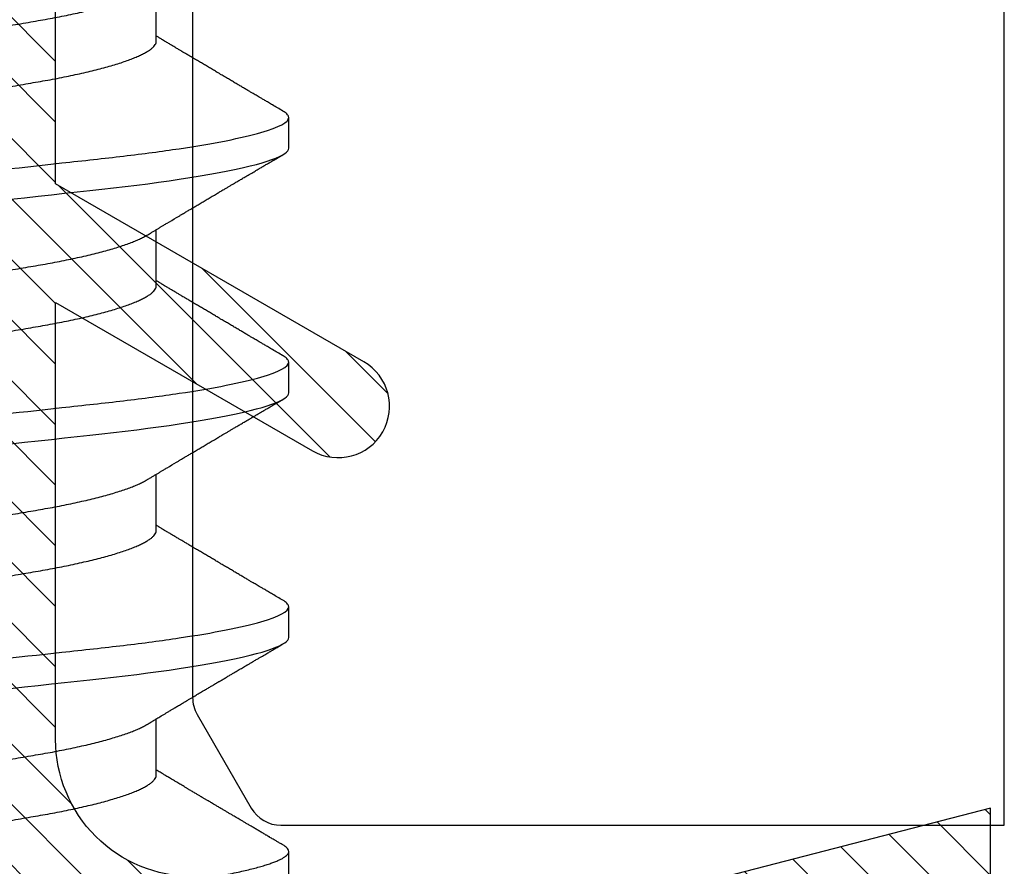
# Model space of a CAD drawing. Units: inches. Extents: x 0 to 266, y 0 to 43.
# Drawn here: x 41 to 42, y 27 to 27 of the extents above; entities that cross this region are included whole.
import ezdxf

# ---------------------------------------------------------------- set-up
doc = ezdxf.new("R2010")
doc.units = ezdxf.units.IN
doc.header["$LTSCALE"] = 0.25
doc.header["$MEASUREMENT"] = 0
doc.layers.add('Arcadia-Profile', color=6, linetype='Continuous')
doc.layers.add('Arcadia-Shade', color=8, linetype='Continuous')

# ---------------------------------------------------------------- blocks, each defined once
blk = doc.blocks.new('*U17')
at = {"layer": 'Arcadia-Profile'}
for p, q in [((0.22214, -0.06934), (0.23854, -0.06934)), ((0.29357, -0.06934), (0.30997, -0.06934)), ((0.365, -0.06934), (0.3814, -0.06934)), ((0.43643, -0.06934), (0.45282, -0.06934)), ((0.19089, -0.108), (0.19982, -0.108)), ((0.26232, -0.108), (0.27125, -0.108)), ((0.33375, -0.108), (0.34268, -0.108)), ((0.40518, -0.108), (0.41411, -0.108))]:
    blk.add_line(p, q, dxfattribs=at)
at = {"layer": 'Arcadia-Profile', "flags": 128}
for points in [[(0.24742, -0.0268), (0.24786, -0.03085), (0.2483, -0.03483), (0.24873, -0.03873), (0.24915, -0.04255), (0.24956, -0.04627), (0.24996, -0.0499), (0.25035, -0.05343), (0.25074, -0.05687), (0.25114, -0.06027), (0.25154, -0.06361), (0.25195, -0.06683), (0.25237, -0.06997), (0.2528, -0.07304), (0.25324, -0.07602), (0.25371, -0.07913), (0.2542, -0.08211), (0.25469, -0.08497), (0.25518, -0.08768), (0.25568, -0.09025), (0.25618, -0.09266), (0.25665, -0.09479), (0.25712, -0.09676), (0.25759, -0.09858), (0.25806, -0.10025), (0.25852, -0.10175), (0.25898, -0.10309), (0.25943, -0.10427), (0.25987, -0.10528), (0.26031, -0.10613), (0.26074, -0.10682), (0.26115, -0.10734), (0.26155, -0.10771), (0.26194, -0.10793), (0.26232, -0.108), (0.26232, -0.108)], [(0.31885, -0.0268), (0.31929, -0.03085), (0.31973, -0.03483), (0.32016, -0.03873), (0.32058, -0.04255), (0.32099, -0.04627), (0.32139, -0.0499), (0.32178, -0.05343), (0.32217, -0.05687), (0.32256, -0.06027), (0.32297, -0.06361), (0.32338, -0.06683), (0.3238, -0.06997), (0.32423, -0.07304), (0.32466, -0.07602), (0.32514, -0.07913), (0.32563, -0.08211), (0.32612, -0.08497), (0.32661, -0.08768), (0.32711, -0.09025), (0.32761, -0.09266), (0.32808, -0.09479), (0.32855, -0.09676), (0.32902, -0.09858), (0.32949, -0.10025), (0.32995, -0.10175), (0.33041, -0.10309), (0.33086, -0.10427), (0.3313, -0.10528), (0.33174, -0.10613), (0.33217, -0.10682), (0.33258, -0.10734), (0.33298, -0.10771), (0.33337, -0.10793), (0.33375, -0.108), (0.33375, -0.108)], [(0.39028, -0.0268), (0.39072, -0.03085), (0.39116, -0.03483), (0.39159, -0.03873), (0.39201, -0.04255), (0.39242, -0.04627), (0.39282, -0.0499), (0.39321, -0.05343), (0.3936, -0.05687), (0.39399, -0.06027), (0.3944, -0.06361), (0.39481, -0.06683), (0.39523, -0.06997), (0.39566, -0.07304), (0.39609, -0.07602), (0.39657, -0.07913), (0.39706, -0.08211), (0.39755, -0.08497), (0.39804, -0.08768), (0.39854, -0.09025), (0.39904, -0.09266), (0.39951, -0.09479), (0.39998, -0.09676), (0.40045, -0.09858), (0.40092, -0.10025), (0.40138, -0.10175), (0.40183, -0.10309), (0.40229, -0.10427), (0.40273, -0.10528), (0.40317, -0.10613), (0.4036, -0.10682), (0.40401, -0.10734), (0.40441, -0.10771), (0.4048, -0.10793), (0.40518, -0.108), (0.40518, -0.108)]]:
    blk.add_lwpolyline(points, dxfattribs=at)
at = {"layer": 'Arcadia-Profile'}
for points, knots in [([(0.16411, 0.108), (0.16424, 0.10798), (0.16452, 0.10795), (0.16494, 0.10769), (0.16538, 0.10726), (0.16582, 0.10665), (0.16628, 0.10586), (0.16674, 0.10491), (0.1672, 0.1038), (0.16765, 0.10255), (0.16811, 0.10114), (0.16857, 0.09957), (0.16904, 0.09783), (0.16951, 0.09595), (0.16998, 0.09391), (0.17045, 0.09172), (0.17092, 0.08939), (0.17139, 0.08694), (0.17185, 0.08437), (0.1723, 0.0817), (0.17275, 0.07892), (0.1732, 0.07597), (0.17366, 0.07283), (0.17412, 0.0695), (0.17457, 0.06609), (0.17501, 0.0626), (0.17544, 0.05903), (0.17585, 0.05547), (0.17624, 0.05191), (0.17664, 0.04834), (0.17704, 0.04466), (0.17746, 0.0409), (0.17788, 0.03704), (0.17832, 0.0331), (0.17876, 0.02909), (0.17921, 0.02502), (0.17966, 0.02089), (0.18012, 0.01673), (0.18058, 0.01256), (0.18104, 0.00839), (0.1815, 0.0042), (0.18198, -0.00011), (0.18246, -0.00454), (0.18296, -0.00906), (0.18346, -0.01356), (0.18395, -0.01802), (0.18444, -0.02244), (0.18491, -0.02672), (0.18536, -0.03085), (0.1858, -0.03483), (0.18623, -0.03873), (0.18665, -0.04255), (0.18706, -0.04627), (0.18747, -0.0499), (0.18785, -0.05344), (0.18824, -0.0569), (0.18864, -0.06029), (0.18904, -0.06361), (0.18945, -0.06685), (0.18987, -0.07), (0.1903, -0.07306), (0.19075, -0.07612), (0.19121, -0.07915), (0.1917, -0.08214), (0.19219, -0.085), (0.19268, -0.08771), (0.19318, -0.09028), (0.19367, -0.09264), (0.19415, -0.09481), (0.19462, -0.09679), (0.19509, -0.09861), (0.19556, -0.10027), (0.19602, -0.10177), (0.19648, -0.10311), (0.19693, -0.10429), (0.19737, -0.10531), (0.19781, -0.10616), (0.19824, -0.10684), (0.19865, -0.10737), (0.19905, -0.10773), (0.19944, -0.10795), (0.19983, -0.10803), (0.20023, -0.10794), (0.20066, -0.10769), (0.20109, -0.10725), (0.20145, -0.10678), (0.20167, -0.1064), (0.20174, -0.10628)], [0, 0, 0, 0, 0.01186, 0.023839, 0.035929, 0.048122, 0.060408, 0.072778, 0.084509, 0.096297, 0.108134, 0.12001, 0.131917, 0.143844, 0.155782, 0.167722, 0.179654, 0.191568, 0.203243, 0.214883, 0.22648, 0.238025, 0.250424, 0.262743, 0.274971, 0.287101, 0.299123, 0.311029, 0.322182, 0.333426, 0.344772, 0.356213, 0.367742, 0.379351, 0.391033, 0.402778, 0.414579, 0.426426, 0.438098, 0.449797, 0.461514, 0.47324, 0.485902, 0.498553, 0.511181, 0.523775, 0.536324, 0.548817, 0.560536, 0.572187, 0.583763, 0.595254, 0.606655, 0.617957, 0.629154, 0.640319, 0.651587, 0.662956, 0.674213, 0.685553, 0.69697, 0.708454, 0.720923, 0.733453, 0.746031, 0.758648, 0.771291, 0.783951, 0.795891, 0.807826, 0.819745, 0.831639, 0.843499, 0.855316, 0.867081, 0.878785, 0.890419, 0.901975, 0.913242, 0.924419, 0.9355, 0.946479, 0.958339, 0.970318, 0.982408, 0.994601, 1, 1, 1, 1]), ([(0.23554, 0.108), (0.23682, 0.108), (0.23833, 0.10537), (0.24147, 0.09442), (0.24311, 0.08611), (0.24538, 0.07097), (0.2461, 0.06549), (0.24746, 0.05407), (0.24809, 0.04814), (0.25021, 0.02889), (0.2518, 0.01447), (0.25499, -0.01447), (0.25658, -0.02889), (0.2587, -0.04814), (0.25933, -0.05407), (0.26068, -0.06549), (0.26141, -0.07097), (0.26368, -0.08611), (0.26531, -0.09442), (0.26846, -0.10537), (0.26996, -0.108), (0.27125, -0.108)], [0, 0, 0, 0, 0.125, 0.125, 0.25, 0.25, 0.3125, 0.3125, 0.375, 0.375, 0.5, 0.5, 0.625, 0.625, 0.6875, 0.6875, 0.75, 0.75, 0.875, 0.875, 1, 1, 1, 1]), ([(0.30696, 0.108), (0.30825, 0.108), (0.30976, 0.10537), (0.3129, 0.09442), (0.31454, 0.08611), (0.31681, 0.07097), (0.31753, 0.06549), (0.31889, 0.05407), (0.31952, 0.04814), (0.32164, 0.02889), (0.32323, 0.01447), (0.32642, -0.01447), (0.32801, -0.02889), (0.33013, -0.04814), (0.33076, -0.05407), (0.33211, -0.06549), (0.33284, -0.07097), (0.3351, -0.08611), (0.33674, -0.09442), (0.33989, -0.10537), (0.34139, -0.108), (0.34268, -0.108)], [0, 0, 0, 0, 0.125, 0.125, 0.25, 0.25, 0.3125, 0.3125, 0.375, 0.375, 0.5, 0.5, 0.625, 0.625, 0.6875, 0.6875, 0.75, 0.75, 0.875, 0.875, 1, 1, 1, 1]), ([(0.37839, 0.108), (0.37968, 0.108), (0.38118, 0.10537), (0.38433, 0.09442), (0.38597, 0.08611), (0.38823, 0.07097), (0.38896, 0.06549), (0.39031, 0.05407), (0.39094, 0.04814), (0.39306, 0.02889), (0.39466, 0.01447), (0.39784, -0.01447), (0.39944, -0.02889), (0.40156, -0.04814), (0.40219, -0.05407), (0.40354, -0.06549), (0.40427, -0.07097), (0.40653, -0.08611), (0.40817, -0.09442), (0.41132, -0.10537), (0.41282, -0.108), (0.41411, -0.108)], [0, 0, 0, 0, 0.125, 0.125, 0.25, 0.25, 0.3125, 0.3125, 0.375, 0.375, 0.5, 0.5, 0.625, 0.625, 0.6875, 0.6875, 0.75, 0.75, 0.875, 0.875, 1, 1, 1, 1]), ([(0.20429, 0.06934), (0.20445, 0.06932), (0.20478, 0.06929), (0.20529, 0.06905), (0.20582, 0.06865), (0.20637, 0.06808), (0.20692, 0.06735), (0.20749, 0.06646), (0.20806, 0.06541), (0.20864, 0.06419), (0.20922, 0.06281), (0.20982, 0.06126), (0.21042, 0.05954), (0.21102, 0.05766), (0.21162, 0.05565), (0.21221, 0.0535), (0.2128, 0.05122), (0.21337, 0.04883), (0.21393, 0.04634), (0.21448, 0.04376), (0.21502, 0.0411), (0.21554, 0.03837), (0.21603, 0.03559), (0.21652, 0.03276), (0.21702, 0.02986), (0.21753, 0.02687), (0.21806, 0.02376), (0.21861, 0.02055), (0.21918, 0.01724), (0.21976, 0.01387), (0.22035, 0.01045), (0.22094, 0.00699), (0.22154, 0.0035), (0.22214, 0), (0.22274, -0.00349), (0.22334, -0.00697), (0.22393, -0.01043), (0.22452, -0.01384), (0.22509, -0.01719), (0.22565, -0.02045), (0.2262, -0.02362), (0.22673, -0.02671), (0.22725, -0.02973), (0.22775, -0.03267), (0.22824, -0.03554), (0.22874, -0.03834), (0.22926, -0.04108), (0.2298, -0.04375), (0.23035, -0.04634), (0.23091, -0.04883), (0.23149, -0.05122), (0.23207, -0.05349), (0.23266, -0.05563), (0.23326, -0.05765), (0.23386, -0.05951), (0.23445, -0.06121), (0.23504, -0.06274), (0.23562, -0.06413), (0.2362, -0.06535), (0.23663, -0.06617), (0.23687, -0.06654), (0.23691, -0.06661)], [0, 0, 0, 0, 0.0165098, 0.0332207, 0.0501163, 0.0671787, 0.0843889, 0.1014162, 0.1185465, 0.135759, 0.1530323, 0.1706977, 0.1883797, 0.2060544, 0.2236982, 0.2412875, 0.2587992, 0.2762109, 0.2934635, 0.3105745, 0.3275246, 0.3442955, 0.3608702, 0.3770395, 0.3933864, 0.4099172, 0.4266153, 0.4438085, 0.4611377, 0.4785821, 0.4961197, 0.5137279, 0.5313836, 0.5490631, 0.566704, 0.5843213, 0.6018915, 0.6193915, 0.6367988, 0.6537841, 0.6706393, 0.6873457, 0.7038855, 0.7205741, 0.7370759, 0.7536849, 0.770491, 0.7874772, 0.8046251, 0.8219152, 0.8392889, 0.8567621, 0.8743126, 0.8919176, 0.9095537, 0.9268822, 0.9441955, 0.9614713, 0.9786875, 0.9961713, 1, 1, 1, 1]), ([(0.27571, 0.06934), (0.27588, 0.06932), (0.27621, 0.06929), (0.27672, 0.06905), (0.27725, 0.06865), (0.2778, 0.06808), (0.27835, 0.06735), (0.27892, 0.06646), (0.27949, 0.06541), (0.28006, 0.06419), (0.28065, 0.06281), (0.28125, 0.06126), (0.28185, 0.05954), (0.28245, 0.05766), (0.28305, 0.05565), (0.28364, 0.0535), (0.28422, 0.05122), (0.2848, 0.04883), (0.28536, 0.04634), (0.28591, 0.04376), (0.28645, 0.0411), (0.28697, 0.03837), (0.28746, 0.03559), (0.28795, 0.03276), (0.28844, 0.02986), (0.28896, 0.02687), (0.28949, 0.02376), (0.29004, 0.02055), (0.29061, 0.01724), (0.29119, 0.01387), (0.29178, 0.01045), (0.29237, 0.00699), (0.29297, 0.0035), (0.29357, 0), (0.29417, -0.00349), (0.29477, -0.00697), (0.29536, -0.01043), (0.29595, -0.01384), (0.29652, -0.01719), (0.29708, -0.02045), (0.29763, -0.02362), (0.29816, -0.02671), (0.29868, -0.02973), (0.29918, -0.03267), (0.29967, -0.03554), (0.30017, -0.03834), (0.30069, -0.04108), (0.30123, -0.04375), (0.30178, -0.04634), (0.30234, -0.04883), (0.30292, -0.05122), (0.3035, -0.05349), (0.30409, -0.05563), (0.30469, -0.05765), (0.30528, -0.05951), (0.30588, -0.06121), (0.30646, -0.06274), (0.30705, -0.06413), (0.30763, -0.06535), (0.30806, -0.06617), (0.30829, -0.06654), (0.30834, -0.06661)], [0, 0, 0, 0, 0.0165098, 0.0332208, 0.0501164, 0.0671789, 0.0843891, 0.1014165, 0.1185468, 0.1357594, 0.1530326, 0.1706981, 0.1883801, 0.2060549, 0.2236988, 0.2412881, 0.2587998, 0.2762116, 0.2934643, 0.3105753, 0.3275254, 0.3442963, 0.3608711, 0.3770405, 0.3933874, 0.4099182, 0.4266164, 0.4438096, 0.4611388, 0.4785832, 0.4961209, 0.5137292, 0.5313849, 0.5490644, 0.5667054, 0.5843228, 0.601893, 0.619393, 0.6368004, 0.6537857, 0.670641, 0.6873474, 0.7038873, 0.7205759, 0.7370778, 0.7536868, 0.7704929, 0.7874791, 0.8046271, 0.8219173, 0.839291, 0.8567643, 0.8743148, 0.8919198, 0.9095559, 0.9268845, 0.9441979, 0.9614737, 0.97869, 0.9961737, 1, 1, 1, 1]), ([(0.34714, 0.06934), (0.34731, 0.06932), (0.34764, 0.06929), (0.34815, 0.06905), (0.34868, 0.06865), (0.34922, 0.06808), (0.34978, 0.06735), (0.35034, 0.06646), (0.35091, 0.06541), (0.35149, 0.06419), (0.35208, 0.06281), (0.35268, 0.06126), (0.35328, 0.05954), (0.35388, 0.05766), (0.35448, 0.05565), (0.35507, 0.0535), (0.35565, 0.05122), (0.35623, 0.04883), (0.35679, 0.04634), (0.35734, 0.04376), (0.35788, 0.0411), (0.35839, 0.03837), (0.35889, 0.03559), (0.35937, 0.03276), (0.35987, 0.02986), (0.36039, 0.02687), (0.36092, 0.02376), (0.36147, 0.02055), (0.36204, 0.01724), (0.36262, 0.01387), (0.36321, 0.01045), (0.3638, 0.00699), (0.3644, 0.0035), (0.365, 0), (0.3656, -0.00349), (0.3662, -0.00697), (0.36679, -0.01043), (0.36738, -0.01384), (0.36795, -0.01719), (0.36851, -0.02045), (0.36905, -0.02362), (0.36959, -0.02671), (0.3701, -0.02973), (0.37061, -0.03267), (0.3711, -0.03554), (0.3716, -0.03834), (0.37212, -0.04108), (0.37266, -0.04375), (0.37321, -0.04634), (0.37377, -0.04883), (0.37435, -0.05122), (0.37493, -0.05349), (0.37552, -0.05563), (0.37612, -0.05765), (0.37671, -0.05951), (0.37731, -0.06121), (0.37789, -0.06274), (0.37848, -0.06413), (0.37906, -0.06535), (0.37949, -0.06617), (0.37972, -0.06654), (0.37976, -0.06661)], [0, 0, 0, 0, 0.01651, 0.033221, 0.050116, 0.067179, 0.084389, 0.101416, 0.118547, 0.135759, 0.153033, 0.170698, 0.18838, 0.206055, 0.223699, 0.241288, 0.2588, 0.276212, 0.293464, 0.310575, 0.327525, 0.344296, 0.360871, 0.37704, 0.393387, 0.409918, 0.426616, 0.44381, 0.461139, 0.478583, 0.496121, 0.513729, 0.531385, 0.549064, 0.566705, 0.584323, 0.601893, 0.619393, 0.6368, 0.653786, 0.670641, 0.687347, 0.703887, 0.720576, 0.737078, 0.753687, 0.770493, 0.787479, 0.804627, 0.821917, 0.839291, 0.856764, 0.874315, 0.89192, 0.909556, 0.926885, 0.944198, 0.961474, 0.97869, 0.996174, 1, 1, 1, 1]), ([(0.41857, 0.06934), (0.41874, 0.06932), (0.41907, 0.06929), (0.41958, 0.06905), (0.42011, 0.06865), (0.42065, 0.06808), (0.42121, 0.06735), (0.42177, 0.06646), (0.42234, 0.06541), (0.42292, 0.06419), (0.42351, 0.06281), (0.4241, 0.06126), (0.42471, 0.05954), (0.42531, 0.05766), (0.4259, 0.05565), (0.4265, 0.0535), (0.42708, 0.05122), (0.42766, 0.04883), (0.42822, 0.04634), (0.42877, 0.04376), (0.4293, 0.0411), (0.42982, 0.03837), (0.43032, 0.03559), (0.4308, 0.03276), (0.4313, 0.02986), (0.43182, 0.02687), (0.43235, 0.02376), (0.4329, 0.02055), (0.43347, 0.01724), (0.43405, 0.01387), (0.43463, 0.01045), (0.43523, 0.00699), (0.43583, 0.0035), (0.43643, 0), (0.43703, -0.00349), (0.43763, -0.00697), (0.43822, -0.01043), (0.43881, -0.01384), (0.43938, -0.01719), (0.43994, -0.02045), (0.44048, -0.02362), (0.44101, -0.02671), (0.44153, -0.02973), (0.44204, -0.03267), (0.44253, -0.03554), (0.44303, -0.03834), (0.44355, -0.04108), (0.44409, -0.04375), (0.44464, -0.04634), (0.4452, -0.04883), (0.44577, -0.05122), (0.44636, -0.05349), (0.44695, -0.05563), (0.44755, -0.05765), (0.44814, -0.05951), (0.44873, -0.06121), (0.44932, -0.06274), (0.44991, -0.06413), (0.45049, -0.06535), (0.45092, -0.06617), (0.45115, -0.06654), (0.45119, -0.06661)], [0, 0, 0, 0, 0.01651, 0.033221, 0.050116, 0.067179, 0.084389, 0.101416, 0.118547, 0.135759, 0.153033, 0.170698, 0.18838, 0.206055, 0.223699, 0.241288, 0.2588, 0.276212, 0.293464, 0.310575, 0.327525, 0.344296, 0.360871, 0.37704, 0.393387, 0.409918, 0.426616, 0.44381, 0.461139, 0.478583, 0.496121, 0.513729, 0.531385, 0.549064, 0.566705, 0.584323, 0.601893, 0.619393, 0.6368, 0.653786, 0.670641, 0.687347, 0.703887, 0.720576, 0.737078, 0.753687, 0.770493, 0.787479, 0.804627, 0.821917, 0.839291, 0.856764, 0.874315, 0.89192, 0.909556, 0.926885, 0.944198, 0.961474, 0.97869, 0.996174, 1, 1, 1, 1]), ([(0.18952, 0.06661), (0.18956, 0.06655), (0.18978, 0.0662), (0.1902, 0.0654), (0.19078, 0.0642), (0.19137, 0.06281), (0.19196, 0.06126), (0.19256, 0.05954), (0.19316, 0.05766), (0.19376, 0.05565), (0.19435, 0.0535), (0.19494, 0.05122), (0.19551, 0.04883), (0.19608, 0.04634), (0.19663, 0.04376), (0.19716, 0.0411), (0.19768, 0.03837), (0.19818, 0.03559), (0.19866, 0.03276), (0.19916, 0.02986), (0.19967, 0.02687), (0.20021, 0.02376), (0.20076, 0.02055), (0.20133, 0.01724), (0.2019, 0.01387), (0.20249, 0.01045), (0.20309, 0.00699), (0.20368, 0.0035), (0.20429, 0), (0.20489, -0.00349), (0.20548, -0.00697), (0.20608, -0.01043), (0.20666, -0.01384), (0.20724, -0.01719), (0.2078, -0.02045), (0.20834, -0.02362), (0.20887, -0.02671), (0.20939, -0.02973), (0.2099, -0.03267), (0.21039, -0.03554), (0.21089, -0.03834), (0.21141, -0.04108), (0.21194, -0.04375), (0.21249, -0.04634), (0.21306, -0.04883), (0.21363, -0.05122), (0.21421, -0.05349), (0.21481, -0.05563), (0.2154, -0.05765), (0.216, -0.05951), (0.21659, -0.06121), (0.21718, -0.06274), (0.21776, -0.06413), (0.21835, -0.06536), (0.21892, -0.06643), (0.2195, -0.06734), (0.22006, -0.06808), (0.2206, -0.06865), (0.22113, -0.06905), (0.22165, -0.06929), (0.22198, -0.06932), (0.22214, -0.06934)], [0, 0, 0, 0, 0.003291, 0.020422, 0.037634, 0.054907, 0.072573, 0.090255, 0.107929, 0.125573, 0.143162, 0.160674, 0.178086, 0.195338, 0.212449, 0.229399, 0.24617, 0.262745, 0.278914, 0.295261, 0.311792, 0.32849, 0.345683, 0.363012, 0.380457, 0.397994, 0.415603, 0.433258, 0.450938, 0.468579, 0.486196, 0.503766, 0.521266, 0.538673, 0.555658, 0.572514, 0.58922, 0.60576, 0.622448, 0.63895, 0.655559, 0.672365, 0.689351, 0.706499, 0.723789, 0.741163, 0.758636, 0.776187, 0.793792, 0.811428, 0.828756, 0.84607, 0.863345, 0.880561, 0.898045, 0.915422, 0.932671, 0.949772, 0.966706, 0.983454, 1, 1, 1, 1]), ([(0.26095, 0.06661), (0.26099, 0.06655), (0.26121, 0.0662), (0.26163, 0.0654), (0.26221, 0.0642), (0.26279, 0.06281), (0.26339, 0.06126), (0.26399, 0.05954), (0.26459, 0.05766), (0.26519, 0.05565), (0.26578, 0.0535), (0.26637, 0.05122), (0.26694, 0.04883), (0.26751, 0.04634), (0.26806, 0.04376), (0.26859, 0.0411), (0.26911, 0.03837), (0.26961, 0.03559), (0.27009, 0.03276), (0.27059, 0.02986), (0.2711, 0.02687), (0.27164, 0.02376), (0.27219, 0.02055), (0.27275, 0.01724), (0.27333, 0.01387), (0.27392, 0.01045), (0.27451, 0.00699), (0.27511, 0.0035), (0.27571, 0), (0.27631, -0.00349), (0.27691, -0.00697), (0.2775, -0.01043), (0.27809, -0.01384), (0.27866, -0.01719), (0.27922, -0.02045), (0.27977, -0.02362), (0.2803, -0.02671), (0.28082, -0.02973), (0.28132, -0.03267), (0.28181, -0.03554), (0.28232, -0.03834), (0.28284, -0.04108), (0.28337, -0.04375), (0.28392, -0.04634), (0.28449, -0.04883), (0.28506, -0.05122), (0.28564, -0.05349), (0.28623, -0.05563), (0.28683, -0.05765), (0.28743, -0.05951), (0.28802, -0.06121), (0.28861, -0.06274), (0.28919, -0.06413), (0.28977, -0.06536), (0.29035, -0.06643), (0.29092, -0.06734), (0.29148, -0.06808), (0.29203, -0.06865), (0.29256, -0.06905), (0.29308, -0.06929), (0.29341, -0.06932), (0.29357, -0.06934)], [0, 0, 0, 0, 0.003279, 0.02041, 0.037623, 0.054896, 0.072562, 0.090244, 0.107919, 0.125563, 0.143152, 0.160664, 0.178076, 0.195329, 0.21244, 0.22939, 0.246161, 0.262736, 0.278906, 0.295253, 0.311784, 0.328482, 0.345675, 0.363005, 0.380449, 0.397987, 0.415596, 0.433251, 0.450931, 0.468572, 0.48619, 0.50376, 0.52126, 0.538668, 0.555653, 0.572509, 0.589215, 0.605755, 0.622444, 0.638946, 0.655555, 0.672361, 0.689348, 0.706496, 0.723786, 0.74116, 0.758633, 0.776184, 0.793789, 0.811425, 0.828754, 0.846068, 0.863344, 0.88056, 0.898044, 0.915421, 0.932671, 0.949772, 0.966705, 0.983454, 1, 1, 1, 1]), ([(0.33238, 0.06661), (0.33241, 0.06655), (0.33264, 0.0662), (0.33306, 0.0654), (0.33364, 0.0642), (0.33422, 0.06281), (0.33482, 0.06126), (0.33542, 0.05954), (0.33602, 0.05766), (0.33662, 0.05565), (0.33721, 0.0535), (0.3378, 0.05122), (0.33837, 0.04883), (0.33893, 0.04634), (0.33948, 0.04376), (0.34002, 0.0411), (0.34054, 0.03837), (0.34103, 0.03559), (0.34152, 0.03276), (0.34202, 0.02986), (0.34253, 0.02687), (0.34306, 0.02376), (0.34361, 0.02055), (0.34418, 0.01724), (0.34476, 0.01387), (0.34535, 0.01045), (0.34594, 0.00699), (0.34654, 0.0035), (0.34714, 0), (0.34774, -0.00349), (0.34834, -0.00697), (0.34893, -0.01043), (0.34952, -0.01384), (0.35009, -0.01719), (0.35065, -0.02045), (0.3512, -0.02362), (0.35173, -0.02671), (0.35225, -0.02973), (0.35275, -0.03267), (0.35324, -0.03554), (0.35374, -0.03834), (0.35426, -0.04108), (0.3548, -0.04375), (0.35535, -0.04634), (0.35591, -0.04883), (0.35649, -0.05122), (0.35707, -0.05349), (0.35766, -0.05563), (0.35826, -0.05765), (0.35886, -0.05951), (0.35945, -0.06121), (0.36004, -0.06274), (0.36062, -0.06413), (0.3612, -0.06536), (0.36178, -0.06643), (0.36235, -0.06734), (0.36291, -0.06808), (0.36346, -0.06865), (0.36399, -0.06905), (0.36451, -0.06929), (0.36484, -0.06932), (0.365, -0.06934)], [0, 0, 0, 0, 0.003289, 0.020419, 0.037632, 0.054905, 0.07257, 0.090252, 0.107927, 0.125571, 0.14316, 0.160672, 0.178084, 0.195336, 0.212447, 0.229398, 0.246168, 0.262743, 0.278913, 0.295259, 0.31179, 0.328488, 0.345682, 0.363011, 0.380455, 0.397993, 0.415601, 0.433257, 0.450936, 0.468577, 0.486195, 0.503765, 0.521265, 0.538672, 0.555657, 0.572513, 0.589219, 0.605759, 0.622447, 0.638949, 0.655558, 0.672364, 0.689351, 0.706499, 0.723789, 0.741162, 0.758636, 0.776186, 0.793791, 0.811427, 0.828756, 0.846069, 0.863345, 0.880561, 0.898045, 0.915422, 0.932671, 0.949772, 0.966706, 0.983454, 1, 1, 1, 1]), ([(0.40381, 0.06661), (0.40384, 0.06655), (0.40407, 0.0662), (0.40449, 0.0654), (0.40506, 0.0642), (0.40565, 0.06281), (0.40625, 0.06126), (0.40685, 0.05954), (0.40745, 0.05766), (0.40805, 0.05565), (0.40864, 0.0535), (0.40922, 0.05122), (0.4098, 0.04883), (0.41036, 0.04634), (0.41091, 0.04376), (0.41145, 0.0411), (0.41197, 0.03837), (0.41246, 0.03559), (0.41295, 0.03276), (0.41344, 0.02986), (0.41396, 0.02687), (0.41449, 0.02376), (0.41504, 0.02055), (0.41561, 0.01724), (0.41619, 0.01387), (0.41678, 0.01045), (0.41737, 0.00699), (0.41797, 0.0035), (0.41857, 0), (0.41917, -0.00349), (0.41977, -0.00697), (0.42036, -0.01043), (0.42095, -0.01384), (0.42152, -0.01719), (0.42208, -0.02045), (0.42263, -0.02362), (0.42316, -0.02671), (0.42368, -0.02973), (0.42418, -0.03267), (0.42467, -0.03554), (0.42517, -0.03834), (0.42569, -0.04108), (0.42623, -0.04375), (0.42678, -0.04634), (0.42734, -0.04883), (0.42792, -0.05122), (0.4285, -0.05349), (0.42909, -0.05563), (0.42969, -0.05765), (0.43028, -0.05951), (0.43088, -0.06121), (0.43146, -0.06274), (0.43205, -0.06413), (0.43263, -0.06536), (0.43321, -0.06643), (0.43378, -0.06734), (0.43434, -0.06808), (0.43489, -0.06865), (0.43542, -0.06905), (0.43593, -0.06929), (0.43626, -0.06932), (0.43643, -0.06934)], [0, 0, 0, 0, 0.003289, 0.020419, 0.037632, 0.054905, 0.07257, 0.090252, 0.107927, 0.125571, 0.14316, 0.160672, 0.178084, 0.195336, 0.212447, 0.229398, 0.246168, 0.262743, 0.278913, 0.295259, 0.31179, 0.328488, 0.345682, 0.363011, 0.380455, 0.397993, 0.415601, 0.433257, 0.450936, 0.468577, 0.486195, 0.503765, 0.521265, 0.538672, 0.555657, 0.572513, 0.589219, 0.605759, 0.622447, 0.638949, 0.655558, 0.672364, 0.689351, 0.706499, 0.723789, 0.741162, 0.758636, 0.776186, 0.793791, 0.811427, 0.828756, 0.846069, 0.863345, 0.880561, 0.898045, 0.915422, 0.932671, 0.949772, 0.966706, 0.983454, 1, 1, 1, 1]), ([(0.23691, -0.06662), (0.23703, -0.06682), (0.23725, -0.06719), (0.23755, -0.0677), (0.23779, -0.06809), (0.23796, -0.06837), (0.23808, -0.06858), (0.23822, -0.06881), (0.23841, -0.06913), (0.23867, -0.06955), (0.23944, -0.07085), (0.24023, -0.07216), (0.241, -0.07345), (0.24125, -0.07388), (0.24147, -0.07424), (0.24165, -0.07454), (0.24181, -0.07481), (0.24201, -0.07514), (0.24227, -0.07558), (0.24258, -0.07611), (0.24292, -0.07668), (0.24332, -0.07735), (0.24377, -0.07811), (0.24426, -0.07893), (0.2447, -0.07966), (0.24504, -0.08024), (0.24534, -0.08074), (0.24564, -0.08126), (0.24601, -0.08188), (0.2464, -0.08253), (0.24686, -0.08332), (0.24738, -0.08419), (0.24794, -0.08513), (0.24842, -0.08594), (0.24881, -0.0866), (0.24907, -0.08704), (0.24923, -0.08732), (0.24935, -0.08752), (0.2495, -0.08778), (0.24971, -0.08813), (0.24997, -0.08857), (0.25026, -0.08906), (0.25055, -0.08955), (0.25092, -0.09018), (0.25136, -0.09092), (0.25188, -0.09181), (0.25234, -0.09258), (0.25275, -0.09328), (0.25311, -0.09389), (0.25346, -0.09448), (0.25377, -0.09501), (0.254, -0.0954), (0.25416, -0.09568), (0.2543, -0.09591), (0.25446, -0.09619), (0.25467, -0.09654), (0.255, -0.09709), (0.25543, -0.09783), (0.25595, -0.09871), (0.25644, -0.09954), (0.25688, -0.10029), (0.25727, -0.10095), (0.25763, -0.10157), (0.25803, -0.10226), (0.25852, -0.10309), (0.25912, -0.1041), (0.25975, -0.10518), (0.26019, -0.10592), (0.26041, -0.1063)], [0, 0, 0, 0, 0.0154877, 0.0281787, 0.0380701, 0.0451597, 0.0496131, 0.0540357, 0.0627269, 0.0735478, 0.0864966, 0.1609323, 0.1731596, 0.1839796, 0.1931572, 0.2006915, 0.2066904, 0.2138794, 0.2254024, 0.2397618, 0.2542362, 0.2683834, 0.2906042, 0.3117646, 0.3303586, 0.3460731, 0.3554056, 0.3684912, 0.3852997, 0.4020831, 0.4180461, 0.4445085, 0.4683485, 0.4890901, 0.5056272, 0.5179116, 0.5224494, 0.5266786, 0.5331579, 0.5420999, 0.5535053, 0.5663537, 0.5787386, 0.5906164, 0.6138579, 0.6351213, 0.6576136, 0.6721678, 0.6875163, 0.7035662, 0.7173743, 0.7275391, 0.732969, 0.7379951, 0.7449803, 0.7539343, 0.7648572, 0.7867691, 0.8097834, 0.8307111, 0.8495509, 0.8663016, 0.8809783, 0.8957027, 0.9184491, 0.9440924, 0.9717283, 1, 1, 1, 1]), ([(0.30834, -0.06662), (0.30854, -0.06695), (0.3089, -0.06756), (0.30941, -0.06841), (0.30981, -0.06907), (0.3101, -0.06956), (0.31032, -0.06993), (0.3105, -0.07023), (0.31068, -0.07052), (0.31085, -0.07081), (0.31106, -0.07116), (0.3113, -0.07156), (0.31157, -0.07202), (0.3123, -0.07324), (0.31309, -0.07457), (0.31392, -0.07596), (0.31434, -0.07665), (0.31469, -0.07725), (0.31499, -0.07776), (0.31528, -0.07823), (0.31565, -0.07886), (0.31615, -0.0797), (0.31676, -0.08074), (0.31742, -0.08185), (0.31811, -0.08302), (0.31882, -0.0842), (0.31952, -0.08539), (0.3201, -0.08638), (0.32055, -0.08713), (0.32083, -0.08761), (0.32109, -0.08805), (0.32138, -0.08854), (0.32175, -0.08917), (0.32219, -0.08991), (0.32266, -0.09071), (0.32314, -0.09152), (0.32367, -0.09242), (0.32425, -0.09341), (0.32488, -0.09447), (0.32547, -0.09547), (0.32601, -0.09638), (0.32647, -0.09717), (0.32686, -0.09784), (0.32722, -0.09845), (0.3276, -0.09909), (0.32805, -0.09985), (0.32854, -0.10069), (0.32908, -0.10161), (0.32966, -0.10259), (0.33032, -0.10371), (0.33105, -0.10496), (0.33156, -0.10584), (0.33183, -0.1063)], [0, 0, 0, 0, 0.025207, 0.046629, 0.064261, 0.074994, 0.08359, 0.092278, 0.098205, 0.105468, 0.114232, 0.124499, 0.13627, 0.149032, 0.217084, 0.236574, 0.254479, 0.269585, 0.281889, 0.292637, 0.305649, 0.329582, 0.35581, 0.384143, 0.41393, 0.443862, 0.4739, 0.503482, 0.518621, 0.530599, 0.539915, 0.551821, 0.567718, 0.587199, 0.607999, 0.628365, 0.648297, 0.676018, 0.702852, 0.728631, 0.75165, 0.771459, 0.788058, 0.802265, 0.817534, 0.836327, 0.859391, 0.880906, 0.905722, 0.933841, 0.965266, 1, 1, 1, 1]), ([(0.37976, -0.06662), (0.37996, -0.06695), (0.38033, -0.06756), (0.38084, -0.06841), (0.38123, -0.06907), (0.38153, -0.06956), (0.38175, -0.06993), (0.38193, -0.07023), (0.3821, -0.07052), (0.38228, -0.07081), (0.38248, -0.07116), (0.38273, -0.07156), (0.383, -0.07202), (0.38373, -0.07324), (0.38452, -0.07457), (0.38535, -0.07596), (0.38576, -0.07665), (0.38612, -0.07725), (0.38642, -0.07776), (0.3867, -0.07823), (0.38708, -0.07886), (0.38757, -0.0797), (0.38819, -0.08074), (0.38885, -0.08185), (0.38954, -0.08302), (0.39025, -0.0842), (0.39095, -0.08539), (0.39153, -0.08638), (0.39198, -0.08713), (0.39226, -0.08761), (0.39252, -0.08805), (0.39281, -0.08854), (0.39318, -0.08917), (0.39362, -0.08991), (0.39409, -0.09071), (0.39457, -0.09152), (0.3951, -0.09242), (0.39568, -0.09341), (0.39631, -0.09447), (0.3969, -0.09547), (0.39744, -0.09638), (0.3979, -0.09717), (0.39829, -0.09784), (0.39865, -0.09845), (0.39903, -0.09909), (0.39947, -0.09985), (0.39997, -0.10069), (0.40051, -0.10161), (0.40109, -0.10259), (0.40174, -0.10371), (0.40248, -0.10496), (0.40299, -0.10584), (0.40326, -0.1063)], [0, 0, 0, 0, 0.025207, 0.046629, 0.064261, 0.074994, 0.08359, 0.092278, 0.098205, 0.105468, 0.114232, 0.124499, 0.13627, 0.149032, 0.217084, 0.236574, 0.254479, 0.269585, 0.281889, 0.292637, 0.305649, 0.329582, 0.35581, 0.384143, 0.41393, 0.443862, 0.4739, 0.503482, 0.518621, 0.530599, 0.539915, 0.551821, 0.567718, 0.587199, 0.607999, 0.628365, 0.648297, 0.676018, 0.702852, 0.728631, 0.75165, 0.771459, 0.788058, 0.802265, 0.817534, 0.836327, 0.859391, 0.880906, 0.905722, 0.933841, 0.965266, 1, 1, 1, 1]), ([(0.20174, -0.1063), (0.20192, -0.10598), (0.20227, -0.10539), (0.20276, -0.10455), (0.20318, -0.10383), (0.20354, -0.10323), (0.20382, -0.10275), (0.20404, -0.10238), (0.2042, -0.10211), (0.20433, -0.10188), (0.20447, -0.10164), (0.20465, -0.10133), (0.20488, -0.10095), (0.20515, -0.10048), (0.20554, -0.09982), (0.20603, -0.09898), (0.2066, -0.09801), (0.20715, -0.09709), (0.20766, -0.09621), (0.20815, -0.09538), (0.20862, -0.09459), (0.20904, -0.09388), (0.20938, -0.0933), (0.20966, -0.09282), (0.20995, -0.09234), (0.2103, -0.09175), (0.21072, -0.09103), (0.21119, -0.09023), (0.21167, -0.08942), (0.21217, -0.08857), (0.21269, -0.0877), (0.2132, -0.08684), (0.21364, -0.08609), (0.21399, -0.08549), (0.2143, -0.08497), (0.21463, -0.0844), (0.21502, -0.08376), (0.21542, -0.08308), (0.21583, -0.08239), (0.21627, -0.08164), (0.21678, -0.08079), (0.21723, -0.08002), (0.2176, -0.0794), (0.21785, -0.07898), (0.21805, -0.07865), (0.21822, -0.07836), (0.2184, -0.07806), (0.21865, -0.07764), (0.21896, -0.07711), (0.21933, -0.0765), (0.21969, -0.07589), (0.22006, -0.07526), (0.22044, -0.07464), (0.2208, -0.07402), (0.22113, -0.07347), (0.22145, -0.07295), (0.22177, -0.0724), (0.22215, -0.07177), (0.22255, -0.07111), (0.22294, -0.07045), (0.22328, -0.06987), (0.2235, -0.0695), (0.2236, -0.06934)], [0, 0, 0, 0, 0.025697, 0.048239, 0.067628, 0.083866, 0.096953, 0.106891, 0.11368, 0.119117, 0.125113, 0.133322, 0.143743, 0.156375, 0.171218, 0.197592, 0.223847, 0.249712, 0.272477, 0.294932, 0.317071, 0.3368, 0.352446, 0.364011, 0.375753, 0.391716, 0.411896, 0.434204, 0.456189, 0.477847, 0.502953, 0.527182, 0.547635, 0.563767, 0.575227, 0.590426, 0.609366, 0.627958, 0.645151, 0.665892, 0.688611, 0.714469, 0.728005, 0.73935, 0.748236, 0.754879, 0.762762, 0.773106, 0.788453, 0.806071, 0.822756, 0.838316, 0.856847, 0.873511, 0.888493, 0.90183, 0.915806, 0.933151, 0.952822, 0.970115, 0.986524, 1, 1, 1, 1]), ([(0.27317, -0.1063), (0.27348, -0.10577), (0.27406, -0.10477), (0.27489, -0.10336), (0.27562, -0.10213), (0.27624, -0.10107), (0.27677, -0.10017), (0.2772, -0.09942), (0.27758, -0.09878), (0.27793, -0.09819), (0.2783, -0.09756), (0.27872, -0.09684), (0.27922, -0.096), (0.27978, -0.09505), (0.28039, -0.09401), (0.28102, -0.09293), (0.28168, -0.09182), (0.28236, -0.09067), (0.28295, -0.08967), (0.28341, -0.08889), (0.28372, -0.08836), (0.28397, -0.08794), (0.28421, -0.08754), (0.28447, -0.08709), (0.2849, -0.08637), (0.28547, -0.08541), (0.28616, -0.08424), (0.28685, -0.08308), (0.28753, -0.08193), (0.28812, -0.08094), (0.2886, -0.08013), (0.28898, -0.07948), (0.28934, -0.07888), (0.28965, -0.07836), (0.28993, -0.07788), (0.29024, -0.07737), (0.29061, -0.07675), (0.29106, -0.07598), (0.29156, -0.07514), (0.29209, -0.07426), (0.29263, -0.07336), (0.29312, -0.07253), (0.29356, -0.0718), (0.29391, -0.07122), (0.29419, -0.07075), (0.29439, -0.07041), (0.29454, -0.07015), (0.2947, -0.0699), (0.29487, -0.06962), (0.29498, -0.06942), (0.29503, -0.06934)], [0, 0, 0, 0, 0.042833, 0.080911, 0.114237, 0.142815, 0.166816, 0.186947, 0.203324, 0.218982, 0.234927, 0.254252, 0.277024, 0.303238, 0.331514, 0.360745, 0.390928, 0.422062, 0.453809, 0.471669, 0.48591, 0.496535, 0.505931, 0.518128, 0.53319, 0.564409, 0.596123, 0.627726, 0.659201, 0.689281, 0.707792, 0.725368, 0.741953, 0.756371, 0.768156, 0.780367, 0.797788, 0.818978, 0.842416, 0.866328, 0.890711, 0.915565, 0.934072, 0.949915, 0.96271, 0.972459, 0.977159, 0.984094, 0.993325, 1, 1, 1, 1]), ([(0.34459, -0.1063), (0.3449, -0.10577), (0.34549, -0.10477), (0.34632, -0.10336), (0.34704, -0.10213), (0.34767, -0.10107), (0.34819, -0.10017), (0.34863, -0.09942), (0.34901, -0.09878), (0.34936, -0.09819), (0.34973, -0.09756), (0.35015, -0.09684), (0.35065, -0.096), (0.35121, -0.09505), (0.35182, -0.09401), (0.35245, -0.09293), (0.35311, -0.09182), (0.35379, -0.09067), (0.35438, -0.08967), (0.35484, -0.08889), (0.35515, -0.08836), (0.3554, -0.08794), (0.35564, -0.08754), (0.3559, -0.08709), (0.35633, -0.08637), (0.3569, -0.08541), (0.35759, -0.08424), (0.35828, -0.08308), (0.35896, -0.08193), (0.35954, -0.08094), (0.36003, -0.08013), (0.36041, -0.07948), (0.36077, -0.07888), (0.36108, -0.07836), (0.36136, -0.07788), (0.36166, -0.07737), (0.36204, -0.07675), (0.36249, -0.07598), (0.36299, -0.07514), (0.36352, -0.07426), (0.36406, -0.07336), (0.36455, -0.07253), (0.36499, -0.0718), (0.36533, -0.07122), (0.36562, -0.07075), (0.36582, -0.07041), (0.36597, -0.07015), (0.36613, -0.0699), (0.36629, -0.06962), (0.36641, -0.06942), (0.36646, -0.06934)], [0, 0, 0, 0, 0.042833, 0.080911, 0.114236, 0.142815, 0.166816, 0.186947, 0.203324, 0.218982, 0.234927, 0.254252, 0.277024, 0.303238, 0.331514, 0.360745, 0.390928, 0.422062, 0.453809, 0.471669, 0.48591, 0.496535, 0.505931, 0.518128, 0.53319, 0.564409, 0.596123, 0.627726, 0.659201, 0.689281, 0.707792, 0.725368, 0.741953, 0.756371, 0.768156, 0.780367, 0.797788, 0.818978, 0.842416, 0.866328, 0.890711, 0.915565, 0.934072, 0.949915, 0.96271, 0.972458, 0.977159, 0.984094, 0.993325, 1, 1, 1, 1]), ([(0.41602, -0.1063), (0.41633, -0.10577), (0.41692, -0.10477), (0.41775, -0.10336), (0.41847, -0.10213), (0.4191, -0.10107), (0.41962, -0.10017), (0.42006, -0.09942), (0.42044, -0.09878), (0.42079, -0.09819), (0.42116, -0.09756), (0.42158, -0.09684), (0.42208, -0.096), (0.42264, -0.09505), (0.42324, -0.09401), (0.42388, -0.09293), (0.42454, -0.09182), (0.42522, -0.09067), (0.4258, -0.08967), (0.42627, -0.08889), (0.42658, -0.08836), (0.42683, -0.08794), (0.42706, -0.08754), (0.42733, -0.08709), (0.42776, -0.08637), (0.42833, -0.08541), (0.42902, -0.08424), (0.42971, -0.08308), (0.43039, -0.08193), (0.43097, -0.08094), (0.43146, -0.08013), (0.43184, -0.07948), (0.4322, -0.07888), (0.43251, -0.07836), (0.43279, -0.07788), (0.43309, -0.07737), (0.43347, -0.07675), (0.43392, -0.07598), (0.43442, -0.07514), (0.43495, -0.07426), (0.43548, -0.07336), (0.43598, -0.07253), (0.43642, -0.0718), (0.43676, -0.07122), (0.43704, -0.07075), (0.43724, -0.07041), (0.4374, -0.07015), (0.43756, -0.0699), (0.43772, -0.06962), (0.43784, -0.06942), (0.43789, -0.06934)], [0, 0, 0, 0, 0.042833, 0.080911, 0.114236, 0.142815, 0.166816, 0.186947, 0.203324, 0.218982, 0.234927, 0.254251, 0.277024, 0.303238, 0.331515, 0.360744, 0.390928, 0.422062, 0.453809, 0.471669, 0.485911, 0.496535, 0.505931, 0.518128, 0.53319, 0.564409, 0.596123, 0.627726, 0.659201, 0.689281, 0.707792, 0.725368, 0.741953, 0.75637, 0.768155, 0.780366, 0.797788, 0.818978, 0.842415, 0.866327, 0.890711, 0.915565, 0.934072, 0.949915, 0.96271, 0.972458, 0.977159, 0.984093, 0.993324, 1, 1, 1, 1]), ([(0.27125, -0.108), (0.27139, -0.10798), (0.27166, -0.10795), (0.27208, -0.10769), (0.27252, -0.10725), (0.27288, -0.10678), (0.2731, -0.1064), (0.27317, -0.10628)], [0, 0, 0, 0, 0.22161, 0.445441, 0.671343, 0.899159, 1, 1, 1, 1]), ([(0.34268, -0.108), (0.34281, -0.10798), (0.34309, -0.10795), (0.34351, -0.10769), (0.34395, -0.10725), (0.34431, -0.10678), (0.34453, -0.1064), (0.3446, -0.10628)], [0, 0, 0, 0, 0.22161, 0.44544, 0.671343, 0.899159, 1, 1, 1, 1]), ([(0.41411, -0.108), (0.41424, -0.10798), (0.41452, -0.10795), (0.41494, -0.10769), (0.41538, -0.10725), (0.41574, -0.10678), (0.41596, -0.1064), (0.41602, -0.10628)], [0, 0, 0, 0, 0.22161, 0.44544, 0.671343, 0.899159, 1, 1, 1, 1])]:
    blk.add_open_spline(points, degree=3, knots=knots, dxfattribs=at)
blk = doc.blocks.new('*U33')
at = {"layer": 'Arcadia-Shade', "lineweight": -3}
h = blk.add_hatch(dxfattribs=at)
h.set_pattern_fill('ANSI31', color=256, scale=0.1, style=0)
h.set_pattern_definition([(45, (0.443421, -34.755826), (-0.0088388348, 0.0088388348), [])])
h.paths.add_polyline_path([(-0.59952, -0.04), (-0.64283, -0.115, 1), (-0.61685, -0.13), (-0.56488, -0.04), (-0.46488, -0.04), (-0.50818, -0.115, 1), (-0.4822, -0.13), (-0.40715, 0), (-0.4822, 0.13, 1), (-0.50818, 0.115), (-0.46488, 0.04), (-0.56488, 0.04), (-0.61685, 0.13, 1), (-0.64283, 0.115), (-0.59952, 0.04), (-0.72715, 0.04, -0.414214), (-0.76715, 0.08), (-0.76715, 0.23582), (-0.74715, 0.313), (-0.76715, 0.313), (-0.82965, 0.313), (-0.84965, 0.313), (-0.82965, 0.23582), (-0.84965, 0.20582), (-0.82965, 0.17582), (-0.84965, 0.14582), (-0.82965, 0.11582), (-0.84965, 0.08582), (-0.80859, 0.03476), (-0.80859, 0), (-0.80859, -0.03476), (-0.84965, -0.08582), (-0.82965, -0.11582), (-0.84965, -0.14582), (-0.82965, -0.17582), (-0.84965, -0.20582), (-0.82965, -0.23582), (-0.84965, -0.313), (-0.82965, -0.313), (-0.76715, -0.313), (-0.74715, -0.313), (-0.76715, -0.23582), (-0.76715, -0.08, -0.414214), (-0.72715, -0.04)])
at = {"layer": 'Arcadia-Profile'}
blk.add_lwpolyline([(-0.76715, -0.313), (-0.74715, -0.313), (-0.76715, -0.23582)], dxfattribs=at)
blk.add_lwpolyline([(-0.76715, -0.08, -0.414214), (-0.72715, -0.04), (-0.59952, -0.04), (-0.64283, -0.115, 1), (-0.61685, -0.13), (-0.56488, -0.04), (-0.46488, -0.04), (-0.50818, -0.115, 1), (-0.4822, -0.13), (-0.40715, 0)], format="xyb", dxfattribs=at)

msp = doc.modelspace()

# ---------------------------------------------------------------- linework, layer by layer
at = {"layer": 'Arcadia-Profile'}
msp.add_lwpolyline([(41.29994, 27.99038, -0.414214), (41.32994, 27.96038), (41.32994, 27.29355, 0.131652), (41.33128, 27.28855), (41.34705, 27.26123, 0.267949), (41.35571, 27.25623), (41.56694, 27.25623), (41.56694, 28.02067, 0.136784)], format="xyb", dxfattribs=at)

# ---------------------------------------------------------------- block references
at = {"layer": 'Arcadia-Profile', "lineweight": -3, "rotation": 90}
for name, p in [('*U17', (41.25, 27.04873)), ('*U33', (41.24994, 28.00838))]:
    msp.add_blockref(name, p, dxfattribs=at)

doc.saveas('drawing.dxf')
